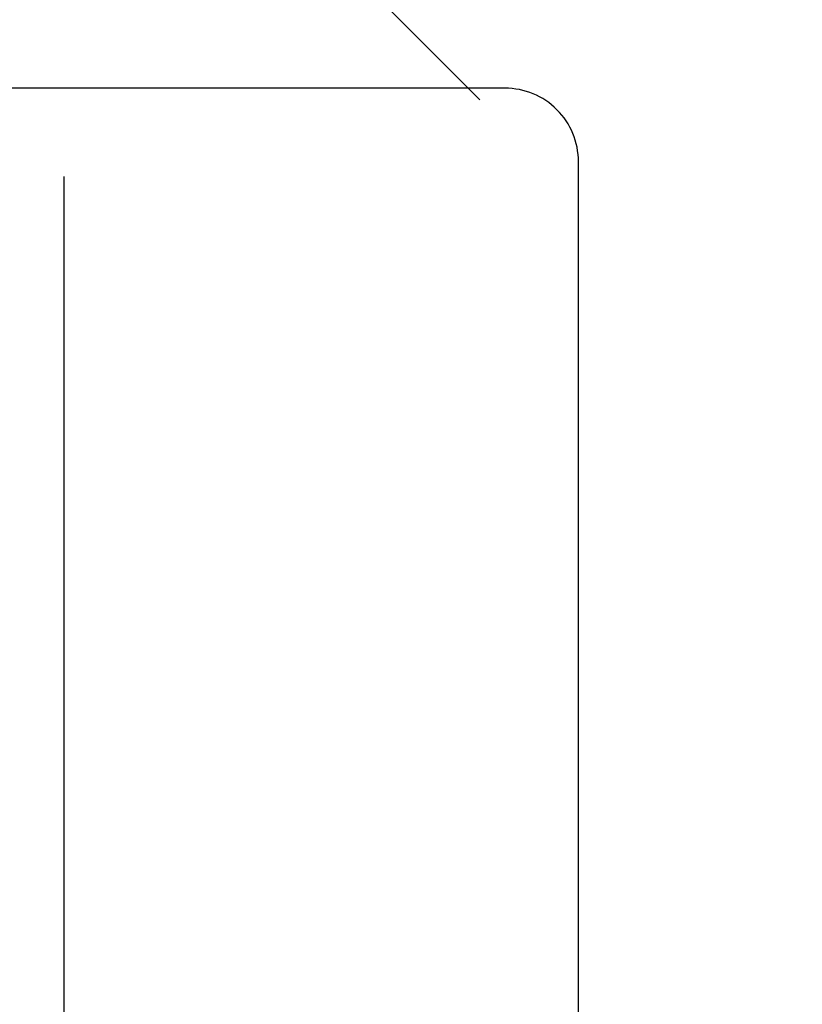
# Model space of a CAD drawing. Units: millimetres. Extents: x -109 to 26472, y -120 to 8847.
# Drawn here: x 16962 to 17069, y 6762 to 6896 of the extents above; entities that cross this region are included whole.
import ezdxf

# ---------------------------------------------------------------- set-up
doc = ezdxf.new("R2010")
doc.units = ezdxf.units.MM
doc.layers.get('DEFPOINTS').update_dxf_attribs({"color": 146})
doc.layers.add('126-甲板', color=2, linetype='Continuous')
doc.layers.add('160-文字', color=254, linetype='Continuous')
doc.styles.add('KH001', font='txt')
doc.dimstyles.new('KH1xx015', dxfattribs={"dimscale": 10, "dimtxt": 3.8, "dimasz": 0.8, "dimexe": 0.3, "dimexo": 1.2, "dimgap": 0.5, "dimtad": 3, "dimdec": 1, "dimdsep": 46, "dimlunit": 6, "dimtxsty": 'KH001', "dimblk": 'DOT', "dimcen": 1, "dimdle": 1, "dimclrd": 256, "dimclre": 256, "dimclrt": 256, "dimadec": 0, "dimazin": 0, "dimtfac": 1, "dimtdec": 1, "dimtix": 1, "dimtmove": 2, "dimatfit": 3, "dimldrblk": 'CLOSEDBLANK', "dimfxl": 1, "dimtolj": 1, "dimtzin": 0, "dimlwd": -1, "dimlwe": -1, "dimarcsym": 0})

# ---------------------------------------------------------------- blocks, each defined once
blk = doc.blocks.new('給水')
at = {"layer": '160-文字', "color": 4, "linetype": 'Continuous', "lineweight": 20}
for p, q in [((-56.57, 56.57), (-28.28, 28.28)), ((28.28, 28.28), (56.57, 56.57)), ((-56.57, -56.57), (-28.28, -28.28)), ((28.28, -28.28), (56.57, -56.57))]:
    blk.add_line(p, q, dxfattribs=at)
blk.add_circle((0, 0), 40, dxfattribs=at)
blk = doc.blocks.new('_Dot')
at = {"color": 0, "linetype": 'ByBlock', "lineweight": -2}
blk.add_line((-0.5, 0), (-1, 0), dxfattribs=at)
at = {"color": 0, "linetype": 'ByBlock', "const_width": 0.5}
blk.add_lwpolyline([(-0.25, 0, 1), (0.25, 0, 1)], format="xyb", close=True, dxfattribs=at)
blk = doc.blocks.new('*D330')
at = {"layer": 'DEFPOINTS', "transparency": 16777216}
for p, q in [((17178.31, 6878.24), (17178.31, 6687.82)), ((16968.32, 6874.57), (16968.32, 6687.82)), ((16976.32, 6690.82), (17170.31, 6690.82))]:
    blk.add_line(p, q, dxfattribs=at)
at = {"layer": 'DEFPOINTS', "color": 0, "transparency": 16777216}
for p in [(17178.31, 6890.24), (16968.32, 6886.57), (17178.31, 6690.82)]:
    blk.add_point(p, dxfattribs=at)
at = {"layer": 'DEFPOINTS', "transparency": 16777216, "xscale": 8, "yscale": 8, "zscale": 8, "rotation": 180}
blk.add_blockref('_Dot', (16968.32, 6690.82), dxfattribs=at)
at = {"layer": 'DEFPOINTS', "transparency": 16777216, "xscale": 8, "yscale": 8, "zscale": 8}
blk.add_blockref('_Dot', (17178.31, 6690.82), dxfattribs=at)
at = {"layer": 'DEFPOINTS', "transparency": 16777216, "insert": (17073.31, 6714.82), "char_height": 38, "attachment_point": 5, "style": 'KH001'}
blk.add_mtext('\\A1;210', dxfattribs=at)
blk = doc.blocks.new('_ClosedBlank')
at = {"color": 0, "linetype": 'ByBlock', "lineweight": -2}
for p, q in [((-1, 0.167), (0, 0)), ((-1, 0.167), (-1, -0.167)), ((0, 0), (-1, -0.167))]:
    blk.add_line(p, q, dxfattribs=at)

msp = doc.modelspace()

# ---------------------------------------------------------------- linework, layer by layer
at = {"layer": '126-甲板', "linetype": 'Continuous'}
msp.add_lwpolyline([(17028.31, 6886.57), (16348.31, 6886.57, 0.414214), (16338.31, 6876.57), (16338.31, 6461.57, 0.414214), (16348.31, 6451.57), (17028.31, 6451.57, 0.414214), (17038.31, 6461.57), (17038.31, 6876.57, 0.414214)], format="xyb", close=True, dxfattribs=at)

# ---------------------------------------------------------------- block references
at = {"layer": '160-文字'}
msp.add_blockref('給水', (16968.32, 6941.57), dxfattribs=at)

# ---------------------------------------------------------------- dimensions: what is measured, and where the dimension line sits
at = {"layer": 'DEFPOINTS'}
dim = msp.add_linear_dim(base=(17178.31, 6690.82), p1=(16968.32, 6886.57), p2=(17178.31, 6890.24), dimstyle='KH1xx015', dxfattribs=at)
dim.commit()
dim.dimension.update_dxf_attribs({"geometry": '*D330', "text_midpoint": (17073.31, 6714.82)})

doc.saveas('drawing.dxf')
